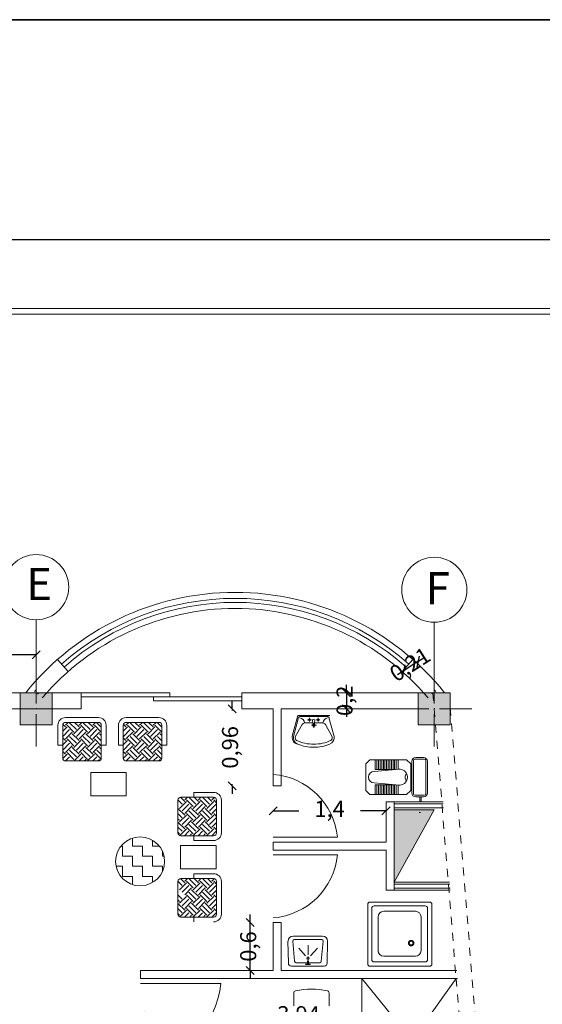
# Model space of a CAD drawing. Units: millimetres. Extents: x 1427 to 1625, y -153 to 54.
# Drawn here: x 1574 to 1580, y 1 to 14 of the extents above; entities that cross this region are included whole.
import ezdxf

# ---------------------------------------------------------------- set-up
doc = ezdxf.new("R2010")
doc.units = ezdxf.units.MM
doc.linetypes.add('ACAD_ISO02W100', pattern=[15, 12, -3])
doc.linetypes.add('DASHED2', pattern=[0.375, 0.25, -0.125])
doc.layers.get('0').update_dxf_attribs({"lineweight": 5})
doc.layers.get('Defpoints').update_dxf_attribs({"lineweight": 5})
for name, color, linetype, lineweight in [('ax', 5, 'ACAD_ISO02W100', 5), ('dimension', 2, 'Continuous', 5), ('MOBL', 30, 'Continuous', 5), ('plan', 7, 'Continuous', 5), ('text', 1, 'Continuous', 9)]:
    doc.layers.add(name, color=color, linetype=linetype, lineweight=lineweight)
doc.layers.add('CADR', color=132, linetype='Continuous')
doc.styles.get("Standard").update_dxf_attribs({"font": 'andlso.ttf'})
doc.dimstyles.new('sadegh', dxfattribs={"dimtxt": 0.2, "dimasz": 0.1, "dimexe": 0, "dimexo": 1, "dimgap": 0.2, "dimtad": 0, "dimtxsty": 'Standard', "dimblk": 'OBLIQUE', "dimcen": 2.5, "dimse1": 1, "dimse2": 1, "dimclre": 256, "dimadec": 0, "dimazin": 0, "dimtfac": 1, "dimtix": 1, "dimtmove": 0, "dimatfit": 3, "dimldrblk": 'OBLIQUE', "dimfxl": 1.25, "dimfxlon": 1, "dimarcsym": 0})

# ---------------------------------------------------------------- blocks, each defined once
blk = doc.blocks.new('column')
blk.add_hatch(color=2).paths.add_polyline_path([(-0.5, 0.5), (-0.5, -0.5), (0.5, -0.5), (0.5, 0.5)])
at = {"color": 5}
for p, q in [((0, 0.169), (0, 1.169)), ((-0.169, 0), (-1.169, 0)), ((0.169, 0), (1.169, 0)), ((0, -0.169), (0, -1.169))]:
    blk.add_line(p, q, dxfattribs=at)
for p, q in [((-0.5, 0.5), (0.5, 0.5)), ((-0.5, -0.5), (-0.5, 0.5)), ((-0.5, 0.5), (0.5, 0.5)), ((-0.5, -0.5), (-0.5, 0.5)), ((0.5, 0.5), (0.5, -0.5)), ((0.5, 0.5), (0.5, -0.5)), ((0.5, -0.5), (-0.5, -0.5)), ((0.5, -0.5), (-0.5, -0.5))]:
    blk.add_line(p, q)
blk.add_point((0, 0))
blk = doc.blocks.new('_Oblique')
at = {"color": 0, "linetype": 'ByBlock', "lineweight": -2}
blk.add_line((-0.5, -0.5), (0.5, 0.5), dxfattribs=at)
blk = doc.blocks.new('*D318')
at = {"layer": 'Defpoints', "color": 0, "linetype": 'ByBlock', "transparency": 16777216}
for p in [(1570.844, 5.622), (1573.844, 5.622), (1573.844, 5.622)]:
    blk.add_point(p, dxfattribs=at)
at = {"layer": 'dimension', "color": 0, "linetype": 'ByBlock', "lineweight": -2, "transparency": 16777216}
for p, q in [((1570.844, 5.622), (1572.066, 5.622)), ((1573.844, 5.622), (1572.621, 5.622))]:
    blk.add_line(p, q, dxfattribs=at)
at = {"layer": 'dimension', "color": 0, "linetype": 'ByBlock', "lineweight": -2, "transparency": 16777216, "xscale": 0.1, "yscale": 0.1, "zscale": 0.1, "rotation": 180}
blk.add_blockref('_Oblique', (1570.844, 5.622), dxfattribs=at)
at = {"layer": 'dimension', "color": 0, "linetype": 'ByBlock', "lineweight": -2, "transparency": 16777216, "xscale": 0.1, "yscale": 0.1, "zscale": 0.1}
blk.add_blockref('_Oblique', (1573.844, 5.622), dxfattribs=at)
at = {"layer": 'dimension', "color": 0, "linetype": 'ByBlock', "transparency": 16777216, "insert": (1572.344, 5.622), "char_height": 0.2, "attachment_point": 5}
blk.add_mtext('3', dxfattribs=at)
blk = doc.blocks.new('WC-1')
for p, q in [((-0.011, 0.165), (0.039, 0.215)), ((-0.011, -0.165), (-0.011, 0.165)), ((0.039, 0.215), (0.499, 0.215)), ((0.144, 0.215), (0.144, 0.095)), ((0.169, 0.215), (0.169, 0.095)), ((0.189, 0.215), (0.189, 0.095)), ((0.209, 0.215), (0.209, 0.095)), ((0.229, 0.215), (0.229, 0.095)), ((0.249, 0.215), (0.249, 0.095)), ((0.269, 0.215), (0.269, 0.095)), ((0.289, 0.215), (0.289, 0.095)), ((0.309, 0.215), (0.309, 0.095)), ((0.329, 0.215), (0.329, 0.095)), ((0.349, 0.215), (0.349, 0.095)), ((0.369, 0.215), (0.369, 0.095)), ((0.389, 0.215), (0.389, 0.095)), ((0.409, 0.215), (0.409, 0.095)), ((0.429, 0.215), (0.429, 0.095)), ((0.549, 0.165), (0.499, 0.215)), ((0.549, 0.165), (0.549, -0.165)), ((0.129, 0.1), (0.444, 0.07)), ((0.182, 0.095), (0.429, 0.095)), ((0.129, -0.1), (0.444, -0.07)), ((0.144, -0.095), (0.144, -0.215)), ((0.169, -0.095), (0.169, -0.215)), ((0.429, -0.095), (0.182, -0.095)), ((0.189, -0.095), (0.189, -0.215)), ((0.209, -0.095), (0.209, -0.215)), ((0.229, -0.095), (0.229, -0.215)), ((0.249, -0.095), (0.249, -0.215)), ((0.269, -0.095), (0.269, -0.215)), ((0.289, -0.095), (0.289, -0.215)), ((0.309, -0.095), (0.309, -0.215)), ((0.329, -0.095), (0.329, -0.215)), ((0.349, -0.095), (0.349, -0.215)), ((0.369, -0.095), (0.369, -0.215)), ((0.389, -0.095), (0.389, -0.215)), ((0.409, -0.095), (0.409, -0.215)), ((0.429, -0.095), (0.429, -0.215)), ((0.039, -0.215), (-0.011, -0.165)), ((0.499, -0.215), (0.039, -0.215)), ((0.499, -0.215), (0.549, -0.165))]:
    blk.add_line(p, q)
for centre, radius, start, end in [((0.129, 0), 0.1, 79.1193, 280.8807), ((0, 0), 0.0587, 311.9969, 48.0031), ((0.444, 0), 0.07, 270, 90)]:
    blk.add_arc(centre, radius, start, end)
blk = doc.blocks.new('*X9')
at = {"color": 0}
for p, q in [((122, -44.25), (122.125, -44.25)), ((122, -44.375), (122, -44.25)), ((122.125, -44.25), (122.125, -44.171)), ((122.25, -44.25), (122.375, -44.25)), ((122.25, -44.375), (122.25, -44.25)), ((122.375, -44.25), (122.375, -44.23)), ((121.897, -44.375), (122, -44.375)), ((122.125, -44.375), (122.25, -44.375)), ((122.125, -44.5), (122.125, -44.375)), ((122.375, -44.375), (122.477, -44.375)), ((122.375, -44.5), (122.375, -44.375)), ((122, -44.5), (122.125, -44.5)), ((122, -44.625), (122, -44.5)), ((122.25, -44.5), (122.375, -44.5)), ((122.25, -44.625), (122.25, -44.5)), ((121.924, -44.625), (122, -44.625)), ((122.125, -44.625), (122.25, -44.625)), ((122.125, -44.75), (122.125, -44.625)), ((122.375, -44.625), (122.45, -44.625)), ((122.375, -44.71), (122.375, -44.625)), ((122.065, -44.75), (122.125, -44.75)), ((122.25, -44.75), (122.308, -44.75)), ((122.25, -44.769), (122.25, -44.75))]:
    blk.add_line(p, q, dxfattribs=at)
blk = doc.blocks.new('*D419')
at = {"layer": 'Defpoints', "color": 0, "linetype": 'Continuous', "ltscale": 0.03, "transparency": 16777216}
for p in [(1575.141, 1.691), (1579.077, 1.691), (1579.077, 1.122)]:
    blk.add_point(p, dxfattribs=at)
at = {"layer": 'plan', "color": 0, "linetype": 'Continuous', "lineweight": -2, "ltscale": 0.03, "transparency": 16777216}
for p, q in [((1575.141, 1.122), (1576.648, 1.122)), ((1579.077, 1.122), (1577.57, 1.122))]:
    blk.add_line(p, q, dxfattribs=at)
at = {"layer": 'plan', "color": 0, "linetype": 'Continuous', "lineweight": -2, "ltscale": 0.03, "transparency": 16777216, "xscale": 0.1, "yscale": 0.1, "zscale": 0.1, "rotation": 180}
blk.add_blockref('_Oblique', (1575.141, 1.122), dxfattribs=at)
at = {"layer": 'plan', "color": 0, "linetype": 'Continuous', "lineweight": -2, "ltscale": 0.03, "transparency": 16777216, "xscale": 0.1, "yscale": 0.1, "zscale": 0.1}
blk.add_blockref('_Oblique', (1579.077, 1.122), dxfattribs=at)
at = {"layer": 'plan', "color": 0, "linetype": 'Continuous', "ltscale": 0.03, "transparency": 16777216, "insert": (1577.109, 1.122), "char_height": 0.2, "attachment_point": 5}
blk.add_mtext('3,94', dxfattribs=at)
blk = doc.blocks.new('*D420')
at = {"layer": 'Defpoints', "color": 0, "linetype": 'Continuous', "ltscale": 0.03, "transparency": 16777216}
for p in [(1576.508, 2.291), (1576.792, 2.291), (1576.792, 1.691)]:
    blk.add_point(p, dxfattribs=at)
at = {"layer": 'plan', "color": 0, "linetype": 'Continuous', "lineweight": -2, "ltscale": 0.03, "transparency": 16777216}
for p, q in [((1576.508, 2.291), (1576.508, 2.391)), ((1576.508, 1.691), (1576.508, 2.291)), ((1576.508, 1.691), (1576.508, 1.591))]:
    blk.add_line(p, q, dxfattribs=at)
at = {"layer": 'plan', "color": 0, "linetype": 'Continuous', "lineweight": -2, "ltscale": 0.03, "transparency": 16777216, "xscale": 0.1, "yscale": 0.1, "zscale": 0.1}
for p, rotation in [((1576.508, 2.291), 270), ((1576.508, 1.691), 90)]:
    blk.add_blockref('_Oblique', p, dxfattribs=dict(at, rotation=rotation))
at = {"layer": 'plan', "color": 0, "linetype": 'Continuous', "ltscale": 0.03, "transparency": 16777216, "insert": (1576.508, 1.991), "char_height": 0.2, "attachment_point": 5, "rotation": 90}
blk.add_mtext('0,6', dxfattribs=at)
blk = doc.blocks.new('*D421')
at = {"layer": 'Defpoints', "color": 0, "linetype": 'Continuous', "ltscale": 0.03, "transparency": 16777216}
for p in [(1576.792, 3.679), (1576.792, 3.291), (1578.197, 3.291)]:
    blk.add_point(p, dxfattribs=at)
at = {"layer": 'plan', "color": 0, "linetype": 'Continuous', "lineweight": -2, "ltscale": 0.03, "transparency": 16777216}
for p, q in [((1576.792, 3.679), (1577.111, 3.679)), ((1578.197, 3.679), (1577.878, 3.679))]:
    blk.add_line(p, q, dxfattribs=at)
at = {"layer": 'plan', "color": 0, "linetype": 'Continuous', "lineweight": -2, "ltscale": 0.03, "transparency": 16777216, "xscale": 0.1, "yscale": 0.1, "zscale": 0.1, "rotation": 180}
blk.add_blockref('_Oblique', (1576.792, 3.679), dxfattribs=at)
at = {"layer": 'plan', "color": 0, "linetype": 'Continuous', "lineweight": -2, "ltscale": 0.03, "transparency": 16777216, "xscale": 0.1, "yscale": 0.1, "zscale": 0.1}
blk.add_blockref('_Oblique', (1578.197, 3.679), dxfattribs=at)
at = {"layer": 'plan', "color": 0, "linetype": 'Continuous', "ltscale": 0.03, "transparency": 16777216, "insert": (1577.495, 3.679), "char_height": 0.2, "attachment_point": 5}
blk.add_mtext('1,4', dxfattribs=at)
blk = doc.blocks.new('*D422')
at = {"layer": 'Defpoints', "color": 0, "linetype": 'Continuous', "ltscale": 0.03, "transparency": 16777216}
for p in [(1576.282, 4.95), (1576.892, 4.95), (1576.892, 3.991)]:
    blk.add_point(p, dxfattribs=at)
at = {"layer": 'plan', "color": 0, "linetype": 'Continuous', "lineweight": -2, "ltscale": 0.03, "transparency": 16777216}
for p, q in [((1576.282, 4.95), (1576.282, 5.05)), ((1576.282, 4.95), (1576.282, 4.931)), ((1576.282, 3.991), (1576.282, 4.01)), ((1576.282, 3.991), (1576.282, 3.891))]:
    blk.add_line(p, q, dxfattribs=at)
at = {"layer": 'plan', "color": 0, "linetype": 'Continuous', "lineweight": -2, "ltscale": 0.03, "transparency": 16777216, "xscale": 0.1, "yscale": 0.1, "zscale": 0.1}
for p, rotation in [((1576.282, 4.95), 270), ((1576.282, 3.991), 90)]:
    blk.add_blockref('_Oblique', p, dxfattribs=dict(at, rotation=rotation))
at = {"layer": 'plan', "color": 0, "linetype": 'Continuous', "ltscale": 0.03, "transparency": 16777216, "insert": (1576.282, 4.47), "char_height": 0.2, "attachment_point": 5, "rotation": 90}
blk.add_mtext('0,96', dxfattribs=at)
blk = doc.blocks.new('*D423')
at = {"layer": 'Defpoints', "color": 0, "linetype": 'Continuous', "ltscale": 0.03, "transparency": 16777216}
for p in [(1577.721, 5.15), (1577.707, 4.95), (1577.721, 4.95)]:
    blk.add_point(p, dxfattribs=at)
at = {"layer": 'plan', "color": 0, "linetype": 'Continuous', "lineweight": -2, "ltscale": 0.03, "transparency": 16777216}
for p, q in [((1577.707, 5.15), (1577.707, 5.25)), ((1577.707, 5.15), (1577.707, 4.95)), ((1577.707, 4.95), (1577.707, 4.85))]:
    blk.add_line(p, q, dxfattribs=at)
at = {"layer": 'plan', "color": 0, "linetype": 'Continuous', "lineweight": -2, "ltscale": 0.03, "transparency": 16777216, "xscale": 0.1, "yscale": 0.1, "zscale": 0.1}
for p, rotation in [((1577.707, 5.15), 270), ((1577.707, 4.95), 90)]:
    blk.add_blockref('_Oblique', p, dxfattribs=dict(at, rotation=rotation))
at = {"layer": 'plan', "color": 0, "linetype": 'Continuous', "ltscale": 0.03, "transparency": 16777216, "insert": (1577.707, 5.05), "char_height": 0.2, "attachment_point": 5, "rotation": 90}
blk.add_mtext('0,2', dxfattribs=at)
blk = doc.blocks.new('*D424')
at = {"layer": 'Defpoints', "color": 0, "linetype": 'Continuous', "ltscale": 0.03, "transparency": 16777216}
for p in [(1578.422, 5.427), (1578.647, 5.457), (1578.473, 5.346)]:
    blk.add_point(p, dxfattribs=at)
at = {"layer": 'plan', "color": 0, "linetype": 'Continuous', "lineweight": -2, "ltscale": 0.03, "transparency": 16777216}
for p, q in [((1578.595, 5.538), (1578.422, 5.427)), ((1578.595, 5.538), (1578.679, 5.592)), ((1578.422, 5.427), (1578.338, 5.373))]:
    blk.add_line(p, q, dxfattribs=at)
at = {"layer": 'plan', "color": 0, "linetype": 'Continuous', "lineweight": -2, "ltscale": 0.03, "transparency": 16777216, "xscale": 0.1, "yscale": 0.1, "zscale": 0.1}
for p, rotation in [((1578.595, 5.538), 212.6361105831645), ((1578.422, 5.427), 32.63611058316452)]:
    blk.add_blockref('_Oblique', p, dxfattribs=dict(at, rotation=rotation))
at = {"layer": 'plan', "color": 0, "linetype": 'Continuous', "ltscale": 0.03, "transparency": 16777216, "insert": (1578.509, 5.482), "char_height": 0.2, "attachment_point": 5, "rotation": 32.6361}
blk.add_mtext('0,21', dxfattribs=at)

msp = doc.modelspace()

# ---------------------------------------------------------------- hatches: boundary and pattern name
at = {"layer": 'plan', "linetype": 'ByBlock'}
msp.add_hatch(color=4, dxfattribs=at).paths.add_polyline_path([(1578.297, 2.791), (1578.797, 3.691), (1578.297, 3.691)])

# ---------------------------------------------------------------- linework, layer by layer
at = {"color": 0}
msp.add_line((1550.501, 9.935), (1590.501, 9.935), dxfattribs=at)
at = {"color": 7}
for p, q in [((1576.792, 3.991), (1576.792, 4.95)), ((1576.792, 4.091), (1576.792, 4.95)), ((1576.892, 3.991), (1576.892, 4.95)), ((1576.892, 4.091), (1576.892, 4.95)), ((1576.892, 3.991), (1576.792, 3.991)), ((1576.792, 3.191), (1576.792, 3.291)), ((1578.197, 3.291), (1576.792, 3.291)), ((1578.197, 3.191), (1576.792, 3.191)), ((1576.792, 1.691), (1576.792, 2.291)), ((1576.892, 2.291), (1576.792, 2.291)), ((1576.892, 1.691), (1576.892, 2.291)), ((1575.141, 1.691), (1576.792, 1.691)), ((1575.141, 1.591), (1575.141, 1.691)), ((1576.892, 1.691), (1579.077, 1.691)), ((1575.141, 1.591), (1579.085, 1.591))]:
    msp.add_line(p, q, dxfattribs=at)
at = {"color": 3}
for p, q in [((1576.792, 3.351), (1577.592, 3.351)), ((1576.792, 3.131), (1577.592, 3.131)), ((1575.141, 1.531), (1576.141, 1.531)), ((1577.897, 1.591), (1577.897, -1.593)), ((1577.897, 1.591), (1579.198, -0.011)), ((1579.069, 1.591), (1577.897, -0.051))]:
    msp.add_line(p, q, dxfattribs=at)
for centre, radius, start, end in [((1576.722, 3.262), 0.875, 5.7848, 85.3726), ((1576.722, 3.219), 0.875, 274.6274, 354.2152), ((1575.053, 1.641), 1.094, 274.6274, 354.2152)]:
    msp.add_arc(centre, radius, start, end, dxfattribs=at)
at = {"layer": 'ax', "color": 7, "ltscale": 0.02}
msp.add_line((1573.844, 5.184), (1573.844, 6.061), dxfattribs=at)
at = {"layer": 'ax', "color": 7, "linetype": 'Continuous', "ltscale": 0.02}
for p, q in [((1573.844, 5.15), (1573.844, 6.027)), ((1578.797, 5.15), (1578.797, 6.027))]:
    msp.add_line(p, q, dxfattribs=at)
at = {"layer": 'ax', "color": 7, "linetype": 'ByBlock'}
for centre in [(1573.844, 6.465), (1578.798, 6.432)]:
    msp.add_circle(centre, 0.405, dxfattribs=at)
at = {"layer": 'CADR', "color": 2, "flags": 128}
for points in [[(1426.74, 13.53), (1594.94, 13.53)], [(1594.94, -105.27), (1594.94, 13.53), (1426.74, 13.53), (1426.74, -105.27)]]:
    msp.add_lwpolyline(points, dxfattribs=at)
at = {"layer": 'CADR', "color": 4, "flags": 128}
msp.add_lwpolyline([(1592.34, -102.67), (1592.34, 10.788), (1429.34, 10.788), (1429.34, -102.67)], close=True, dxfattribs=at)
at = {"layer": 'MOBL', "color": 2}
for p, q in [((1574.207, 4.745), (1574.243, 4.781)), ((1574.618, 4.841), (1574.21, 4.841)), ((1574.618, 4.781), (1574.21, 4.781)), ((1574.377, 4.724), (1574.32, 4.781)), ((1574.345, 4.777), (1574.349, 4.781)), ((1574.377, 4.745), (1574.413, 4.781)), ((1574.547, 4.724), (1574.49, 4.781)), ((1574.515, 4.777), (1574.519, 4.781)), ((1574.547, 4.745), (1574.583, 4.781)), ((1574.96, 4.745), (1574.996, 4.781)), ((1575.372, 4.841), (1574.964, 4.841)), ((1575.372, 4.781), (1574.964, 4.781)), ((1575.13, 4.724), (1575.073, 4.781)), ((1575.098, 4.777), (1575.102, 4.781)), ((1575.13, 4.745), (1575.166, 4.781)), ((1575.3, 4.724), (1575.243, 4.781)), ((1575.268, 4.777), (1575.272, 4.781)), ((1575.3, 4.745), (1575.336, 4.781)), ((1577.099, 4.868), (1577.03, 4.608)), ((1577.045, 4.605), (1577.108, 4.841)), ((1577.496, 4.868), (1577.099, 4.868)), ((1577.123, 4.853), (1577.298, 4.853)), ((1577.268, 4.814), (1577.222, 4.814)), ((1577.244, 4.792), (1577.244, 4.836)), ((1577.284, 4.815), (1577.288, 4.769)), ((1577.298, 4.853), (1577.473, 4.853)), ((1577.307, 4.769), (1577.312, 4.815)), ((1577.328, 4.814), (1577.373, 4.814)), ((1577.351, 4.792), (1577.351, 4.836)), ((1577.487, 4.841), (1577.55, 4.605)), ((1574.174, 4.745), (1574.174, 4.337)), ((1574.174, 4.67), (1574.229, 4.724)), ((1574.175, 4.692), (1574.174, 4.693)), ((1574.175, 4.607), (1574.26, 4.692)), ((1574.207, 4.724), (1574.176, 4.755)), ((1574.207, 4.575), (1574.292, 4.66)), ((1574.313, 4.66), (1574.229, 4.745)), ((1574.345, 4.692), (1574.26, 4.777)), ((1574.313, 4.639), (1574.398, 4.724)), ((1574.345, 4.607), (1574.43, 4.692)), ((1574.377, 4.575), (1574.462, 4.66)), ((1574.483, 4.66), (1574.398, 4.745)), ((1574.515, 4.692), (1574.43, 4.777)), ((1574.483, 4.639), (1574.568, 4.724)), ((1574.515, 4.607), (1574.6, 4.692)), ((1574.547, 4.575), (1574.632, 4.66)), ((1574.653, 4.66), (1574.568, 4.745)), ((1574.654, 4.722), (1574.6, 4.777)), ((1574.654, 4.745), (1574.654, 4.337)), ((1574.714, 4.745), (1574.714, 4.496)), ((1574.868, 4.745), (1574.868, 4.496)), ((1574.928, 4.745), (1574.928, 4.337)), ((1574.928, 4.67), (1574.982, 4.724)), ((1574.929, 4.692), (1574.928, 4.693)), ((1574.96, 4.724), (1574.929, 4.755)), ((1574.929, 4.607), (1575.013, 4.692)), ((1574.96, 4.575), (1575.045, 4.66)), ((1575.066, 4.66), (1574.982, 4.745)), ((1575.098, 4.692), (1575.013, 4.777)), ((1575.066, 4.639), (1575.151, 4.724)), ((1575.098, 4.607), (1575.183, 4.692)), ((1575.13, 4.575), (1575.215, 4.66)), ((1575.236, 4.66), (1575.151, 4.745)), ((1575.268, 4.692), (1575.183, 4.777)), ((1575.236, 4.639), (1575.321, 4.724)), ((1575.268, 4.607), (1575.353, 4.692)), ((1575.3, 4.575), (1575.385, 4.66)), ((1575.406, 4.66), (1575.321, 4.745)), ((1575.408, 4.722), (1575.353, 4.777)), ((1575.408, 4.745), (1575.408, 4.337)), ((1575.468, 4.745), (1575.468, 4.496)), ((1577.153, 4.756), (1577.068, 4.6)), ((1577.288, 4.776), (1577.183, 4.776)), ((1577.271, 4.746), (1577.332, 4.746)), ((1577.298, 4.715), (1577.298, 4.764)), ((1577.412, 4.776), (1577.308, 4.776)), ((1577.528, 4.6), (1577.443, 4.756)), ((1574.207, 4.554), (1574.174, 4.587)), ((1574.174, 4.5), (1574.229, 4.554)), ((1574.313, 4.49), (1574.229, 4.575)), ((1574.345, 4.522), (1574.26, 4.607)), ((1574.377, 4.554), (1574.292, 4.639)), ((1574.313, 4.469), (1574.398, 4.554)), ((1574.483, 4.49), (1574.398, 4.575)), ((1574.515, 4.522), (1574.43, 4.607)), ((1574.547, 4.554), (1574.462, 4.639)), ((1574.483, 4.469), (1574.568, 4.554)), ((1574.653, 4.49), (1574.568, 4.575)), ((1574.654, 4.552), (1574.6, 4.607)), ((1574.654, 4.616), (1574.632, 4.639)), ((1574.653, 4.639), (1574.654, 4.641)), ((1574.96, 4.554), (1574.928, 4.587)), ((1574.928, 4.5), (1574.982, 4.554)), ((1575.066, 4.49), (1574.982, 4.575)), ((1575.098, 4.522), (1575.013, 4.607)), ((1575.13, 4.554), (1575.045, 4.639)), ((1575.066, 4.469), (1575.151, 4.554)), ((1575.236, 4.49), (1575.151, 4.575)), ((1575.268, 4.522), (1575.183, 4.607)), ((1575.3, 4.554), (1575.215, 4.639)), ((1575.236, 4.469), (1575.321, 4.554)), ((1575.406, 4.49), (1575.321, 4.575)), ((1575.408, 4.552), (1575.353, 4.607)), ((1575.408, 4.616), (1575.385, 4.639)), ((1575.406, 4.639), (1575.408, 4.641)), ((1574.174, 4.496), (1574.114, 4.496)), ((1574.175, 4.522), (1574.174, 4.523)), ((1574.207, 4.384), (1574.174, 4.417)), ((1574.175, 4.437), (1574.26, 4.522)), ((1574.207, 4.406), (1574.292, 4.49)), ((1574.345, 4.353), (1574.26, 4.437)), ((1574.377, 4.384), (1574.292, 4.469)), ((1574.345, 4.437), (1574.43, 4.522)), ((1574.377, 4.406), (1574.462, 4.49)), ((1574.515, 4.353), (1574.43, 4.437)), ((1574.547, 4.384), (1574.462, 4.469)), ((1574.515, 4.437), (1574.6, 4.522)), ((1574.547, 4.406), (1574.632, 4.49)), ((1574.654, 4.383), (1574.6, 4.437)), ((1574.654, 4.446), (1574.632, 4.469)), ((1574.653, 4.469), (1574.654, 4.471)), ((1574.714, 4.496), (1574.654, 4.496)), ((1574.928, 4.496), (1574.868, 4.496)), ((1574.929, 4.522), (1574.928, 4.523)), ((1574.96, 4.384), (1574.928, 4.417)), ((1574.929, 4.437), (1575.013, 4.522)), ((1574.96, 4.406), (1575.045, 4.49)), ((1575.098, 4.353), (1575.013, 4.437)), ((1575.13, 4.384), (1575.045, 4.469)), ((1575.098, 4.437), (1575.183, 4.522)), ((1575.13, 4.406), (1575.215, 4.49)), ((1575.268, 4.353), (1575.183, 4.437)), ((1575.3, 4.384), (1575.215, 4.469)), ((1575.268, 4.437), (1575.353, 4.522)), ((1575.3, 4.406), (1575.385, 4.49)), ((1575.408, 4.383), (1575.353, 4.437)), ((1575.408, 4.446), (1575.385, 4.469)), ((1575.406, 4.469), (1575.408, 4.471)), ((1575.468, 4.496), (1575.408, 4.496)), ((1574.175, 4.353), (1574.174, 4.354)), ((1574.175, 4.331), (1574.229, 4.384)), ((1574.209, 4.301), (1574.26, 4.353)), ((1574.21, 4.301), (1574.618, 4.301)), ((1574.313, 4.321), (1574.229, 4.406)), ((1574.315, 4.301), (1574.398, 4.384)), ((1574.378, 4.301), (1574.43, 4.353)), ((1574.483, 4.321), (1574.398, 4.406)), ((1574.442, 4.301), (1574.462, 4.321)), ((1574.484, 4.301), (1574.568, 4.384)), ((1574.548, 4.301), (1574.6, 4.353)), ((1574.651, 4.322), (1574.568, 4.406)), ((1574.612, 4.301), (1574.632, 4.321)), ((1574.928, 4.331), (1574.982, 4.384)), ((1574.929, 4.353), (1574.928, 4.354)), ((1574.962, 4.301), (1575.013, 4.353)), ((1574.964, 4.301), (1575.372, 4.301)), ((1575.066, 4.321), (1574.982, 4.406)), ((1575.068, 4.301), (1575.151, 4.384)), ((1575.131, 4.301), (1575.183, 4.353)), ((1575.236, 4.321), (1575.151, 4.406)), ((1575.195, 4.301), (1575.215, 4.321)), ((1575.238, 4.301), (1575.321, 4.384)), ((1575.301, 4.301), (1575.353, 4.353)), ((1575.404, 4.322), (1575.321, 4.406)), ((1575.365, 4.301), (1575.385, 4.321)), ((1578.518, 4.294), (1578.518, 3.903)), ((1578.538, 4.304), (1578.538, 3.893)), ((1578.558, 4.324), (1578.673, 4.324)), ((1578.568, 4.344), (1578.663, 4.344)), ((1578.693, 4.304), (1578.693, 3.893)), ((1578.713, 4.294), (1578.713, 3.903)), ((1575.608, 3.816), (1575.66, 3.764)), ((1575.608, 3.814), (1575.608, 3.406)), ((1575.638, 3.849), (1575.692, 3.796)), ((1576.052, 3.85), (1575.644, 3.85)), ((1575.66, 3.849), (1575.661, 3.85)), ((1575.692, 3.817), (1575.725, 3.85)), ((1575.713, 3.817), (1575.798, 3.732)), ((1575.745, 3.849), (1575.83, 3.764)), ((1576.052, 3.91), (1575.804, 3.91)), ((1575.804, 3.85), (1575.804, 3.91)), ((1575.808, 3.85), (1575.862, 3.796)), ((1575.83, 3.849), (1575.831, 3.85)), ((1575.862, 3.817), (1575.894, 3.85)), ((1575.883, 3.817), (1575.968, 3.732)), ((1575.915, 3.849), (1575.999, 3.764)), ((1575.977, 3.85), (1576.031, 3.796)), ((1575.999, 3.849), (1576, 3.85)), ((1576.031, 3.817), (1576.063, 3.848)), ((1576.053, 3.817), (1576.088, 3.781)), ((1576.088, 3.406), (1576.088, 3.814)), ((1576.148, 3.406), (1576.148, 3.814)), ((1578.673, 3.873), (1578.558, 3.873)), ((1578.663, 3.853), (1578.568, 3.853)), ((1578.617, 3.853), (1578.617, 3.798)), ((1578.634, 3.798), (1578.634, 3.853)), ((1575.608, 3.71), (1575.692, 3.626)), ((1575.628, 3.711), (1575.713, 3.796)), ((1575.66, 3.679), (1575.745, 3.764)), ((1575.692, 3.647), (1575.777, 3.732)), ((1575.745, 3.679), (1575.83, 3.594)), ((1575.777, 3.711), (1575.862, 3.626)), ((1575.798, 3.711), (1575.883, 3.796)), ((1575.83, 3.679), (1575.915, 3.764)), ((1575.862, 3.647), (1575.946, 3.732)), ((1575.915, 3.679), (1575.999, 3.594)), ((1575.946, 3.711), (1576.031, 3.626)), ((1575.968, 3.711), (1576.053, 3.796)), ((1575.999, 3.679), (1576.084, 3.764)), ((1576.031, 3.647), (1576.088, 3.704)), ((1576.084, 3.679), (1576.088, 3.675)), ((1575.608, 3.646), (1575.66, 3.594)), ((1575.608, 3.582), (1575.628, 3.563)), ((1575.628, 3.541), (1575.713, 3.626)), ((1575.66, 3.509), (1575.745, 3.594)), ((1575.692, 3.478), (1575.777, 3.563)), ((1575.713, 3.647), (1575.798, 3.563)), ((1575.798, 3.541), (1575.883, 3.626)), ((1575.83, 3.509), (1575.915, 3.594)), ((1575.862, 3.478), (1575.946, 3.563)), ((1575.883, 3.647), (1575.968, 3.563)), ((1575.968, 3.541), (1576.053, 3.626)), ((1575.999, 3.509), (1576.084, 3.594)), ((1576.053, 3.647), (1576.088, 3.611)), ((1578.609, 3.658), (1578.627, 3.658)), ((1575.608, 3.54), (1575.692, 3.456)), ((1575.608, 3.476), (1575.66, 3.425)), ((1575.63, 3.373), (1575.713, 3.456)), ((1575.713, 3.478), (1575.798, 3.393)), ((1575.745, 3.509), (1575.83, 3.425)), ((1575.777, 3.541), (1575.862, 3.456)), ((1575.798, 3.372), (1575.883, 3.456)), ((1575.883, 3.478), (1575.968, 3.393)), ((1575.915, 3.509), (1575.999, 3.425)), ((1575.946, 3.541), (1576.031, 3.456)), ((1575.968, 3.372), (1576.053, 3.456)), ((1576.031, 3.478), (1576.088, 3.535)), ((1576.053, 3.478), (1576.088, 3.442)), ((1576.084, 3.509), (1576.088, 3.505)), ((1575.608, 3.413), (1575.628, 3.393)), ((1576.052, 3.37), (1575.644, 3.37)), ((1575.69, 3.37), (1575.745, 3.425)), ((1575.754, 3.37), (1575.777, 3.393)), ((1575.777, 3.372), (1575.778, 3.37)), ((1575.804, 3.31), (1575.804, 3.37)), ((1576.052, 3.31), (1575.804, 3.31)), ((1575.86, 3.37), (1575.915, 3.425)), ((1575.924, 3.37), (1575.946, 3.393)), ((1575.946, 3.372), (1575.948, 3.37)), ((1576.03, 3.37), (1576.084, 3.425)), ((1575.638, 2.837), (1575.692, 2.783)), ((1576.052, 2.837), (1575.644, 2.837)), ((1575.66, 2.836), (1575.661, 2.837)), ((1575.692, 2.804), (1575.725, 2.837)), ((1575.745, 2.836), (1575.83, 2.751)), ((1576.052, 2.897), (1575.804, 2.897)), ((1575.804, 2.837), (1575.804, 2.897)), ((1575.808, 2.837), (1575.862, 2.783)), ((1575.83, 2.836), (1575.831, 2.837)), ((1575.862, 2.804), (1575.894, 2.837)), ((1575.915, 2.836), (1575.999, 2.751)), ((1575.977, 2.837), (1576.031, 2.783)), ((1575.999, 2.836), (1576, 2.837)), ((1576.031, 2.804), (1576.063, 2.836)), ((1575.608, 2.803), (1575.66, 2.751)), ((1575.608, 2.801), (1575.608, 2.393)), ((1575.628, 2.698), (1575.713, 2.783)), ((1575.66, 2.667), (1575.745, 2.751)), ((1575.692, 2.635), (1575.777, 2.72)), ((1575.713, 2.804), (1575.798, 2.72)), ((1575.777, 2.698), (1575.862, 2.614)), ((1575.798, 2.698), (1575.883, 2.783)), ((1575.83, 2.667), (1575.915, 2.751)), ((1575.862, 2.635), (1575.946, 2.72)), ((1575.883, 2.804), (1575.968, 2.72)), ((1575.946, 2.698), (1576.031, 2.614)), ((1575.968, 2.698), (1576.053, 2.783)), ((1575.999, 2.667), (1576.084, 2.751)), ((1576.053, 2.804), (1576.088, 2.769)), ((1576.088, 2.393), (1576.088, 2.801)), ((1576.148, 2.393), (1576.148, 2.801)), ((1575.608, 2.633), (1575.66, 2.582)), ((1575.628, 2.529), (1575.713, 2.614)), ((1575.66, 2.497), (1575.745, 2.582)), ((1575.713, 2.635), (1575.798, 2.55)), ((1575.745, 2.667), (1575.83, 2.582)), ((1575.798, 2.529), (1575.883, 2.614)), ((1575.83, 2.497), (1575.915, 2.582)), ((1575.883, 2.635), (1575.968, 2.55)), ((1575.915, 2.667), (1575.999, 2.582)), ((1575.968, 2.529), (1576.053, 2.614)), ((1575.999, 2.497), (1576.084, 2.582)), ((1576.031, 2.635), (1576.088, 2.692)), ((1576.053, 2.635), (1576.088, 2.599)), ((1576.084, 2.667), (1576.088, 2.662)), ((1575.608, 2.57), (1575.628, 2.55)), ((1575.608, 2.527), (1575.692, 2.444)), ((1575.608, 2.464), (1575.66, 2.412)), ((1575.692, 2.465), (1575.777, 2.55)), ((1575.713, 2.465), (1575.798, 2.38)), ((1575.745, 2.497), (1575.83, 2.412)), ((1575.777, 2.529), (1575.862, 2.444)), ((1575.862, 2.465), (1575.946, 2.55)), ((1575.883, 2.465), (1575.968, 2.38)), ((1575.915, 2.497), (1575.999, 2.412)), ((1575.946, 2.529), (1576.031, 2.444)), ((1576.031, 2.465), (1576.088, 2.522)), ((1576.053, 2.465), (1576.088, 2.429)), ((1576.084, 2.497), (1576.088, 2.493)), ((1577.969, 1.774), (1577.969, 2.514)), ((1577.999, 2.544), (1578.739, 2.544)), ((1578.019, 2.466), (1578.019, 1.829)), ((1578.685, 2.496), (1578.049, 2.496)), ((1578.715, 1.829), (1578.715, 2.466)), ((1578.769, 2.514), (1578.769, 1.774)), ((1575.608, 2.4), (1575.628, 2.38)), ((1575.63, 2.36), (1575.713, 2.444)), ((1576.052, 2.357), (1575.644, 2.357)), ((1575.69, 2.357), (1575.745, 2.412)), ((1575.754, 2.357), (1575.777, 2.38)), ((1575.777, 2.359), (1575.778, 2.357)), ((1575.798, 2.359), (1575.883, 2.444)), ((1575.804, 2.297), (1575.804, 2.357)), ((1575.86, 2.357), (1575.915, 2.412)), ((1575.924, 2.357), (1575.946, 2.38)), ((1575.946, 2.359), (1575.948, 2.357)), ((1575.968, 2.359), (1576.053, 2.444)), ((1576.03, 2.357), (1576.084, 2.412)), ((1578.098, 2.359), (1578.098, 1.939)), ((1578.563, 2.429), (1578.168, 2.429)), ((1578.633, 1.939), (1578.633, 2.359)), ((1577.405, 2.121), (1577.043, 2.121)), ((1576.977, 2.056), (1576.983, 1.783)), ((1577.036, 2.058), (1577.06, 1.807)), ((1577.054, 2.076), (1577.397, 2.076)), ((1577.194, 1.875), (1577.111, 1.971)), ((1577.227, 1.886), (1577.227, 2.007)), ((1577.259, 1.874), (1577.343, 1.971)), ((1577.415, 2.058), (1577.391, 1.807)), ((1577.465, 1.783), (1577.47, 2.056)), ((1578.168, 1.869), (1578.563, 1.869)), ((1577.019, 1.746), (1577.429, 1.746)), ((1577.222, 1.789), (1577.078, 1.789)), ((1577.202, 1.769), (1577.25, 1.769)), ((1577.202, 1.766), (1577.25, 1.766)), ((1577.232, 1.809), (1577.221, 1.809)), ((1577.222, 1.81), (1577.222, 1.769)), ((1577.232, 1.769), (1577.232, 1.81)), ((1577.373, 1.789), (1577.232, 1.789)), ((1577.25, 1.769), (1577.247, 1.769)), ((1577.999, 1.744), (1578.739, 1.744)), ((1578.685, 1.799), (1578.049, 1.799))]:
    msp.add_line(p, q, dxfattribs=at)
at = {"layer": 'MOBL', "color": 7}
msp.add_line((1574.114, 4.745), (1574.114, 4.496), dxfattribs=at)
at = {"layer": 'MOBL', "color": 2}
for points in [[(1574.524, 3.866), (1574.965, 3.866), (1574.965, 4.159), (1574.524, 4.159)], [(1575.64, 2.957), (1576.082, 2.957), (1576.082, 3.25), (1575.64, 3.25)]]:
    msp.add_lwpolyline(points, close=True, dxfattribs=at)
at = {"layer": 'MOBL', "color": 2, "const_width": 0.0236}
msp.add_lwpolyline([(1578.539, 2.033, 1), (1578.481, 2.033, 1)], format="xyb", close=True, dxfattribs=at)
at = {"layer": 'MOBL', "color": 2}
msp.add_lwpolyline([(1577.489, 1.251), (1577.489, 1.412, 0.353075), (1577.468, 1.438, 0.10698), (1577.07, 1.438, 0.353075), (1577.049, 1.412), (1577.049, 1.251, 0.353075)], format="xyb", dxfattribs=at)
for centre, radius in [((1577.244, 4.814), 0.0117), ((1577.351, 4.814), 0.0117), ((1577.298, 4.746), 0.0159), ((1575.137, 3.051), 0.305), ((1577.227, 1.845), 0.0153), ((1577.227, 1.845), 0.0114), ((1577.2, 1.768), 0.00316), ((1577.252, 1.768), 0.00316)]:
    msp.add_circle(centre, radius, dxfattribs=at)
for centre, radius, start, end in [((1574.21, 4.745), 0.096, 90, 180), ((1574.21, 4.745), 0.036, 90, 180), ((1574.618, 4.745), 0.096, 0, 90), ((1574.618, 4.745), 0.036, 0, 90), ((1574.964, 4.745), 0.096, 90, 180), ((1574.964, 4.745), 0.036, 90, 180), ((1575.372, 4.745), 0.096, 0, 90), ((1575.372, 4.745), 0.036, 0, 90), ((1577.123, 4.837), 0.0153, 90, 165.1735), ((1577.108, 4.766), 0.0758, 7.6678, 76.3931), ((1577.298, 4.773), 0.0441, 71.4334, 108.5666), ((1577.487, 4.766), 0.0758, 103.6069, 172.3322), ((1577.473, 4.837), 0.0153, 14.8265, 90), ((1577.251, 4.639), 0.153, 116.1328, 129.7507), ((1577.3, 4.779), 0.0149, 220.9748, 263.636), ((1577.296, 4.779), 0.0149, 276.364, 319.0252), ((1577.345, 4.639), 0.153, 50.2493, 63.8672), ((1577.115, 4.593), 0.0856, 169.837, 259.5533), ((1577.133, 4.591), 0.0889, 171.2083, 226.2851), ((1577.115, 4.593), 0.0474, 171.441, 229.6648), ((1577.301, 5.022), 0.513, 245.0113, 269.6786), ((1577.295, 5.022), 0.513, 270.3214, 294.9887), ((1577.481, 4.593), 0.0474, 310.3352, 8.559), ((1577.462, 4.591), 0.0889, 313.7149, 8.7917), ((1577.301, 5.012), 0.536, 244.7108, 247.0471), ((1577.301, 5.022), 0.551, 248.5504, 269.6786), ((1577.295, 5.022), 0.551, 270.3214, 291.4496), ((1577.295, 5.012), 0.536, 292.9529, 295.2892), ((1574.21, 4.337), 0.036, 180, 270), ((1574.618, 4.337), 0.036, 270, 0), ((1574.964, 4.337), 0.036, 180, 270), ((1575.372, 4.337), 0.036, 270, 0), ((1578.568, 4.294), 0.05, 90, 180), ((1578.558, 4.304), 0.02, 90, 180), ((1578.663, 4.294), 0.05, 0, 90), ((1578.673, 4.304), 0.02, 0, 90), ((1575.644, 3.814), 0.036, 90, 180), ((1576.052, 3.814), 0.096, 0, 90), ((1576.052, 3.814), 0.036, 0, 90), ((1578.568, 3.903), 0.05, 180, 270), ((1578.558, 3.893), 0.02, 180, 270), ((1578.663, 3.903), 0.05, 270, 0), ((1578.673, 3.893), 0.02, 270, 0), ((1575.644, 3.406), 0.036, 180, 270), ((1576.052, 3.406), 0.096, 270, 0), ((1576.052, 3.406), 0.036, 270, 0), ((1575.644, 2.801), 0.036, 90, 180), ((1576.052, 2.801), 0.096, 0, 90), ((1576.052, 2.801), 0.036, 0, 90), ((1577.999, 2.514), 0.03, 90, 180), ((1578.049, 2.466), 0.03, 90, 180), ((1578.685, 2.466), 0.03, 0, 90), ((1578.739, 2.514), 0.03, 0, 90), ((1575.644, 2.393), 0.036, 180, 270), ((1576.052, 2.393), 0.096, 270, 0), ((1576.052, 2.393), 0.036, 270, 0), ((1578.168, 2.359), 0.07, 90, 180), ((1578.563, 2.359), 0.07, 0, 90), ((1577.043, 2.056), 0.0652, 90, 180), ((1577.405, 2.056), 0.0652, 0, 90), ((1577.054, 2.058), 0.0181, 90, 180), ((1577.397, 2.058), 0.0181, 0, 90), ((1578.168, 1.939), 0.07, 180, 270), ((1578.563, 1.939), 0.07, 270, 0), ((1577.019, 1.783), 0.0362, 180, 270), ((1577.078, 1.807), 0.0181, 180, 269.8669), ((1577.078, 1.807), 0.0181, 269.8685, 270), ((1577.227, 1.808), 0.00568, 23.3222, 159.7531), ((1577.373, 1.807), 0.0181, 270, 0), ((1577.429, 1.783), 0.0362, 270, 0), ((1577.999, 1.774), 0.03, 180, 270), ((1578.049, 1.829), 0.03, 180, 270), ((1578.685, 1.829), 0.03, 270, 0), ((1578.739, 1.774), 0.03, 270, 0), ((1577.078, 1.607), 0.0181, 269.8685, 270)]:
    msp.add_arc(centre, radius, start, end, dxfattribs=at)
at = {"layer": 'plan', "color": 1, "ltscale": 0.03}
msp.add_line((1551.551, 9.864), (1589.451, 9.864), dxfattribs=at)
at = {"layer": 'plan', "color": 1, "linetype": 'Continuous', "ltscale": 0.03}
for p, q in [((1574.108, 5.563), (1574.241, 5.413)), ((1578.532, 5.563), (1578.4, 5.413))]:
    msp.add_line(p, q, dxfattribs=at)
at = {"layer": 'plan', "color": 7, "linetype": 'ByBlock'}
for p, q in [((1565.143, 5.15), (1574.468, 5.15)), ((1576.405, 5.15), (1578.697, 5.15)), ((1578.597, 5.15), (1578.697, 5.15)), ((1575.305, 5.051), (1576.405, 5.051)), ((1578.797, 3.691), (1578.297, 3.691)), ((1578.297, 3.691), (1578.297, 2.791)), ((1578.797, 3.691), (1578.297, 2.791)), ((1578.297, 2.791), (1578.297, 2.691)), ((1578.297, 2.791), (1578.297, 2.691))]:
    msp.add_line(p, q, dxfattribs=at)
at = {"layer": 'plan', "color": 3, "linetype": 'ByBlock'}
for p, q in [((1574.405, 5.151), (1575.505, 5.151)), ((1575.505, 5.151), (1575.505, 5.101)), ((1575.505, 5.101), (1574.405, 5.101)), ((1575.305, 5.051), (1575.305, 5.101)), ((1575.305, 5.101), (1576.405, 5.101)), ((1576.405, 5.051), (1575.305, 5.051))]:
    msp.add_line(p, q, dxfattribs=at)
at = {"layer": 'plan', "linetype": 'Continuous', "ltscale": 0.03}
for p, q in [((1574.405, 5.151), (1574.405, 4.951)), ((1576.405, 4.95), (1576.405, 5.15)), ((1574.405, 4.951), (1574.044, 4.951))]:
    msp.add_line(p, q, dxfattribs=at)
at = {"layer": 'plan', "linetype": 'DASHED2', "ltscale": 0.03}
for p, q in [((1578.781, 5.15), (1579.077, 1.491)), ((1578.996, 4.966), (1580.243, -10.45)), ((1579.069, 1.591), (1579.202, -0.051))]:
    msp.add_line(p, q, dxfattribs=at)
at = {"layer": 'plan', "color": 7}
for q in [(1576.892, 4.95), (1578.597, 4.95)]:
    msp.add_line((1578.697, 4.95), q, dxfattribs=at)
at = {"layer": 'plan', "color": 2, "linetype": 'ByBlock'}
for p, q in [((1578.297, 3.691), (1578.297, 3.791)), ((1578.297, 3.766), (1578.909, 3.766)), ((1578.297, 3.716), (1578.913, 3.716)), ((1578.988, 2.791), (1578.297, 2.791)), ((1578.297, 2.766), (1578.99, 2.766)), ((1578.297, 2.716), (1578.994, 2.716))]:
    msp.add_line(p, q, dxfattribs=at)
at = {"layer": 'plan', "color": 7}
for points in [[(1574.044, 4.95), (1564.593, 4.95)], [(1576.792, 4.95), (1576.405, 4.95)]]:
    msp.add_lwpolyline(points, dxfattribs=at)
at = {"layer": 'plan', "color": 2, "linetype": 'ByBlock'}
for points in [[(1578.907, 3.791), (1578.197, 3.791), (1578.197, 3.291)], [(1578.996, 2.691), (1578.197, 2.691), (1578.197, 3.191)]]:
    msp.add_lwpolyline(points, dxfattribs=at)
at = {"layer": 'plan', "linetype": 'Continuous', "ltscale": 0.03}
for radius, start, end in [(3.342, 38.7526, 141.2474), (3.142, 40.1856, 139.8144), (3.267, 139.298, 139.8144), (3.217, 139.4372, 139.8144), (3.217, 40.1856, 40.5628), (3.267, 40.1856, 40.702)]:
    msp.add_arc((1576.32, 3.058), radius, start, end, dxfattribs=at)
at = {"layer": 'plan', "color": 1, "linetype": 'Continuous', "ltscale": 0.03}
for radius in [3.267, 3.217]:
    msp.add_arc((1576.32, 3.058), radius, 48.556, 131.444, dxfattribs=at)

# ---------------------------------------------------------------- block references
at = {"color": 7, "xscale": -0.3999999999999773, "yscale": 0.4000000000000909, "zscale": 0.4, "rotation": 180}
for p in [(1573.844, 4.95), (1578.797, 4.95), (1578.797, 4.95)]:
    msp.add_blockref('column', p, dxfattribs=at)
at = {"layer": 'MOBL', "color": 7, "xscale": -1, "rotation": 9.751617593423134e-06}
msp.add_blockref('WC-1', (1578.493, 4.099), dxfattribs=at)
at = {"layer": 'MOBL', "color": 2, "rotation": 90}
msp.add_blockref('*X9', (1530.667, -119.136), dxfattribs=at)

# ---------------------------------------------------------------- texts
at = {"layer": 'text', "color": 7, "linetype": 'ByBlock'}
for s, p in [('E', (1573.72, 6.305)), ('F', (1578.69, 6.252))]:
    msp.add_text(s, height=0.4, dxfattribs=at).set_placement(p)

# ---------------------------------------------------------------- dimensions: what is measured, and where the dimension line sits
at = {"layer": 'dimension', "color": 7, "linetype": 'ByBlock'}
dim = msp.add_linear_dim(base=(1573.844, 5.622), p1=(1570.844, 5.622), p2=(1573.844, 5.622), dimstyle='sadegh', override={"dimtmove": 1}, dxfattribs=at)
dim.commit()
dim.dimension.update_dxf_attribs({"geometry": '*D318', "text_midpoint": (1572.344, 5.622)})
at = {"layer": 'plan', "linetype": 'Continuous', "ltscale": 0.03}
dim = msp.add_aligned_dim(p1=(1578.647, 5.457), p2=(1578.473, 5.346), distance=-0.096, dimstyle='sadegh', dxfattribs=at)
dim.commit()
dim.dimension.update_dxf_attribs({"geometry": '*D424', "text_midpoint": (1578.509, 5.482)})
for base, p1, p2, picture, middle in [((1577.707, 4.95), (1577.721, 5.15), (1577.721, 4.95), '*D423', (1577.707, 5.05)), ((1576.282, 4.95), (1576.892, 3.991), (1576.892, 4.95), '*D422', (1576.282, 4.47)), ((1576.508, 2.291), (1576.792, 1.691), (1576.792, 2.291), '*D420', (1576.508, 1.991))]:
    dim = msp.add_linear_dim(base=base, p1=p1, p2=p2, angle=90, dimstyle='sadegh', dxfattribs=at)
    dim.commit()
    dim.dimension.update_dxf_attribs({"geometry": picture, "text_midpoint": middle})
for base, p1, p2, picture, middle in [((1576.7923, 3.6786), (1578.197, 3.2905), (1576.7923, 3.2905), '*D421', (1577.4947, 3.6786)), ((1579.077, 1.122), (1575.141, 1.691), (1579.077, 1.691), '*D419', (1577.109, 1.122))]:
    dim = msp.add_linear_dim(base=base, p1=p1, p2=p2, dimstyle='sadegh', dxfattribs=at)
    dim.commit()
    dim.dimension.update_dxf_attribs({"geometry": picture, "text_midpoint": middle})

doc.saveas('drawing.dxf')
